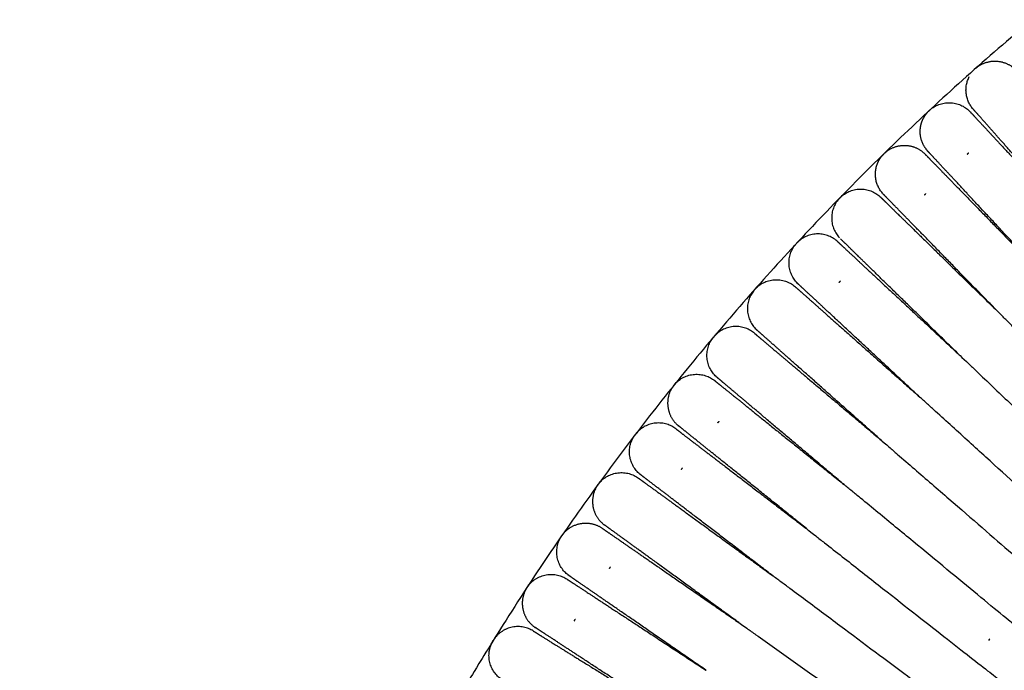
# Model space of a CAD drawing. Units: millimetres. Extents: x 197586 to 219846, y 3015 to 17841.
# Drawn here: x 208118 to 208311, y 7696 to 7824 of the extents above; entities that cross this region are included whole.
import ezdxf

# ---------------------------------------------------------------- set-up
doc = ezdxf.new("R2010")
doc.units = ezdxf.units.MM
doc.dimstyles.new('Qitele', dxfattribs={"dimscale": 85, "dimtxt": 4, "dimasz": 5, "dimexe": 4, "dimexo": 0, "dimgap": 3, "dimtad": 1, "dimdec": 0, "dimrnd": 10, "dimzin": 1, "dimtxsty": 'Standard', "dimblk": 'OBLIQUE', "dimcen": 5, "dimdle": 4, "dimclrd": 256, "dimclre": 256, "dimclrt": 256, "dimadec": 0, "dimazin": 0, "dimtfac": 1, "dimtdec": 0, "dimtmove": 0, "dimatfit": 3, "dimldrblk": 'OBLIQUE', "dimfxl": 6, "dimfxlon": 1, "dimlwd": 40, "dimlwe": 30, "dimarcsym": 0})

# ---------------------------------------------------------------- blocks, each defined once
blk = doc.blocks.new('_Oblique')
at = {"color": 0, "linetype": 'ByBlock', "lineweight": -2}
blk.add_line((-0.5, -0.5), (0.5, 0.5), dxfattribs=at)
blk = doc.blocks.new('*D17')
at = {"lineweight": 40, "transparency": 16777216}
blk.add_line((202125.48, 13320.46), (202125.48, 6325.48), dxfattribs=at)
at = {"lineweight": 30, "transparency": 16777216}
for p, q in [((202635.48, 12980.46), (201785.48, 12980.46)), ((202635.48, 6665.48), (201785.48, 6665.48))]:
    blk.add_line(p, q, dxfattribs=at)
at = {"layer": 'Defpoints', "color": 0, "transparency": 16777216}
for p in [(208644.17, 12980.46), (202125.48, 6665.48), (206632.59, 6665.48)]:
    blk.add_point(p, dxfattribs=at)
at = {"lineweight": 40, "transparency": 16777216, "xscale": 425, "yscale": 425, "zscale": 425}
for p, rotation in [((202125.48, 12980.46), 90), ((202125.48, 6665.48), 270)]:
    blk.add_blockref('_Oblique', p, dxfattribs=dict(at, rotation=rotation))
at = {"transparency": 16777216, "insert": (201645.55, 9846.08), "char_height": 365.5, "attachment_point": 5, "rotation": 90}
blk.add_mtext('6310', dxfattribs=at)
blk = doc.blocks.new('*D23')
at = {"lineweight": 40, "transparency": 16777216}
blk.add_line((201197.89, 15886.13), (201197.89, 3593.14), dxfattribs=at)
at = {"lineweight": 30, "transparency": 16777216}
for p, q in [((201707.89, 15546.13), (200857.89, 15546.13)), ((201707.89, 3933.14), (200857.89, 3933.14))]:
    blk.add_line(p, q, dxfattribs=at)
at = {"layer": 'Defpoints', "color": 0, "transparency": 16777216}
for p in [(208644.17, 15546.13), (201197.89, 3933.14), (208644.16, 3933.14)]:
    blk.add_point(p, dxfattribs=at)
at = {"lineweight": 40, "transparency": 16777216, "xscale": 425, "yscale": 425, "zscale": 425}
for p, rotation in [((201197.89, 15546.13), 90), ((201197.89, 3933.14), 270)]:
    blk.add_blockref('_Oblique', p, dxfattribs=dict(at, rotation=rotation))
at = {"transparency": 16777216, "insert": (200717.96, 9739.64), "char_height": 365.5, "attachment_point": 5, "rotation": 90}
blk.add_mtext('11610', dxfattribs=at)

msp = doc.modelspace()

# ---------------------------------------------------------------- linework, layer by layer
at = {"color": 0, "lineweight": -3}
for points, weights, degree, knots in [([(208396.21, 7878.83), (208280.61, 7814.56), (208210.82, 7702.21), (208184.12, 7659.23), (208166.38, 7611.83)], [0.870248598416, 0.902999892785, 1, 0.960524326924, 0.931689588254], 2, [308.872232, 308.872232, 308.872232, 461.816046, 461.816046, 524.058863, 524.058863, 524.058863]), ([(208306.18, 7815.11), (208308.05, 7816.54), (208310.39, 7816.23), (208312.5, 7815.95), (208313.91, 7814.36)], [1, 0.853553390593, 0.853553390593, 0.853553390593, 0.972328707306], 2, [0, 0, 0, 4.720489, 4.720489, 8.971678, 8.971678, 8.971678]), ([(208304.79, 7806.27), (208304.79, 7806.27), (208304.8, 7806.26), (208304.81, 7806.25), (208304.82, 7806.24), (208304.87, 7806.18), (208304.92, 7806.13), (208305.06, 7805.99), (208305.14, 7805.89), (208305.57, 7805.44), (208306.05, 7804.92), (208308.06, 7802.75), (208310.12, 7800.54), (208312.75, 7797.72), (208316.74, 7793.42), (208321.69, 7788.1), (208327.07, 7782.32)], [1, 1, 1, 1, 1, 1, 1, 1, 1, 1, 1, 1, 1, 1, 1, 1.03240099763, 1.0972029929], 3, [8.681187, 8.681187, 8.681187, 8.681187, 8.731336, 8.731336, 9.966606, 9.966606, 12.494518, 12.494518, 15.076808, 15.076808, 23.12497, 23.12497, 40.128105, 40.128105, 40.128105, 64.318581, 64.318581, 64.318581, 64.318581]), ([(208327.07, 7782.32), (208321.83, 7788.23), (208317.01, 7793.67), (208313.12, 7798.06), (208310.57, 7800.94), (208308.56, 7803.21), (208306.6, 7805.42), (208306.13, 7805.95), (208305.72, 7806.42), (208305.64, 7806.51), (208305.5, 7806.66), (208305.46, 7806.71), (208305.41, 7806.77), (208305.4, 7806.78), (208305.39, 7806.79), (208305.38, 7806.81), (208305.38, 7806.81)], [1.09720305033, 1.03240101678, 1, 1, 1, 1, 1, 1, 1, 1, 1, 1, 1, 1, 1, 1, 1], 3, [71.540592, 71.540592, 71.540592, 71.540592, 95.731076, 95.731076, 95.731076, 112.761596, 112.761596, 120.822722, 120.822722, 123.409171, 123.409171, 125.941154, 125.941154, 127.178412, 127.178412, 127.190536, 127.190536, 127.190536, 127.190536]), ([(208296.4, 7798.56), (208296.35, 7798.61), (208296.31, 7798.67), (208295.44, 7799.7), (208294.97, 7800.92), (208294.92, 7802.19), (208294.9, 7802.98), (208295.03, 7803.75), (208295.31, 7804.47)], [0.829934464892, 0.829934464892, 0.829934464892, 0.829934464892, 0.829934464892, 0.829934464892, 0.829934464892, 0.84180068614, 0.865533128636], 3, [210.352715, 210.352715, 210.352715, 210.352715, 210.516258, 210.516258, 213.432664, 213.432664, 213.432664, 215.728286, 215.728286, 215.728286, 215.728286]), ([(208440.33, 7799.04), (208345.52, 7746.27), (208288.27, 7654.1), (208239.43, 7575.48), (208228.27, 7483.6)], [0.870309819345, 0.903090469398, 1, 0.916139990087, 0.88030090255], 2, [309.015047, 309.015047, 309.015047, 461.816046, 461.816046, 594.041361, 594.041361, 594.041361]), ([(208288.12, 7798.34), (208289.92, 7799.86), (208292.27, 7799.66), (208294.39, 7799.49), (208295.87, 7797.97)], [1, 0.853553390593, 0.853553390593, 0.853553390593, 0.972328707306], 2, [0, 0, 0, 4.720489, 4.720489, 8.971678, 8.971678, 8.971678]), ([(208318.71, 7774.57), (208313.33, 7780.35), (208308.39, 7785.67), (208304.4, 7789.96), (208301.78, 7792.78), (208299.72, 7794.99), (208297.71, 7797.16), (208297.22, 7797.68), (208296.8, 7798.13), (208296.71, 7798.23), (208296.58, 7798.37), (208296.53, 7798.42), (208296.48, 7798.48), (208296.47, 7798.49), (208296.45, 7798.5), (208296.45, 7798.51), (208296.45, 7798.51)], [0.936372176868, 0.881159652685, 0.853553390593, 0.853553390593, 0.853553390593, 0.853553390593, 0.853553390593, 0.853553390593, 0.853553390593, 0.853553390593, 0.853553390593, 0.853553390593, 0.853553390593, 0.853553390593, 0.853553390593, 0.853553390593, 0.853553390593], 3, [80.338255, 80.338255, 80.338255, 80.338255, 104.506976, 104.506976, 104.506976, 120.974006, 120.974006, 128.768412, 128.768412, 131.269283, 131.269283, 133.71749, 133.71749, 134.913814, 134.913814, 135.511955, 135.511955, 135.511955, 135.511955]), ([(208295.88, 7797.96), (208295.88, 7797.96), (208295.88, 7797.96), (208295.89, 7797.94), (208295.91, 7797.93), (208295.96, 7797.88), (208296.01, 7797.83), (208296.15, 7797.69), (208296.23, 7797.6), (208296.67, 7797.15), (208297.17, 7796.64), (208299.23, 7794.53), (208301.34, 7792.36), (208304.03, 7789.6), (208308.12, 7785.41), (208313.19, 7780.22), (208318.71, 7774.57)], [1, 1, 1, 1, 1, 1, 1, 1, 1, 1, 1, 1, 1, 1, 1, 1.03234194421, 1.09702583263], 3, [9.194048, 9.194048, 9.194048, 9.194048, 9.790743, 9.790743, 10.984226, 10.984226, 13.426618, 13.426618, 15.92155, 15.92155, 23.697445, 23.697445, 40.125367, 40.125367, 40.125367, 64.293789, 64.293789, 64.293789, 64.293789]), ([(208287.16, 7789.44), (208287.16, 7789.44), (208287.17, 7789.44), (208287.18, 7789.43), (208287.19, 7789.41), (208287.24, 7789.36), (208287.3, 7789.31), (208287.44, 7789.17), (208287.53, 7789.09), (208287.97, 7788.65), (208288.48, 7788.15), (208290.6, 7786.09), (208292.76, 7783.98), (208295.52, 7781.29), (208299.71, 7777.19), (208304.91, 7772.12), (208310.56, 7766.6)], [0.853552526383, 0.853552526383, 0.853552526383, 0.853552526383, 0.853552526383, 0.853552526383, 0.853552526383, 0.853552526383, 0.853552526383, 0.853552526383, 0.853552526383, 0.853552526383, 0.853552526383, 0.853552526383, 0.853552526383, 0.88118321307, 0.936444586443], 3, [9.194037, 9.194037, 9.194037, 9.194037, 9.790733, 9.790733, 10.984216, 10.984216, 13.426608, 13.426608, 15.92154, 15.92154, 23.697435, 23.697435, 40.125357, 40.125357, 40.125357, 64.304779, 64.304779, 64.304779, 64.304779]), ([(208310.56, 7766.6), (208305.04, 7772.25), (208299.97, 7777.45), (208295.88, 7781.64), (208293.19, 7784.4), (208291.07, 7786.57), (208289.01, 7788.68), (208288.51, 7789.19), (208288.08, 7789.64), (208287.99, 7789.73), (208287.85, 7789.87), (208287.8, 7789.92), (208287.75, 7789.97), (208287.74, 7789.98), (208287.73, 7790), (208287.72, 7790), (208287.72, 7790)], [0.936469051401, 0.881191944196, 0.853553390593, 0.853553390593, 0.853553390593, 0.853553390593, 0.853553390593, 0.853553390593, 0.853553390593, 0.853553390593, 0.853553390593, 0.853553390593, 0.853553390593, 0.853553390593, 0.853553390593, 0.853553390593, 0.853553390593], 3, [80.324118, 80.324118, 80.324118, 80.324118, 104.506971, 104.506971, 104.506971, 120.974058, 120.974058, 128.76849, 128.76849, 131.26937, 131.26937, 133.717585, 133.717585, 134.913916, 134.913916, 135.512059, 135.512059, 135.512059, 135.512059]), ([(208302.6, 7758.45), (208296.95, 7763.96), (208291.75, 7769.04), (208287.56, 7773.13), (208284.8, 7775.82), (208282.64, 7777.93), (208280.52, 7780), (208280.01, 7780.5), (208279.57, 7780.93), (208279.48, 7781.02), (208279.33, 7781.16), (208279.28, 7781.21), (208279.23, 7781.26), (208279.22, 7781.27), (208279.21, 7781.28), (208279.2, 7781.29), (208279.2, 7781.29)], [1.09715045514, 1.03238348505, 1, 1, 1, 1, 1, 1, 1, 1, 1, 1, 1, 1, 1, 1, 1], 3, [71.547132, 71.547132, 71.547132, 71.547132, 95.731067, 95.731067, 95.731067, 112.276831, 112.276831, 120.108504, 120.108504, 122.621333, 122.621333, 125.081245, 125.081245, 126.283294, 126.283294, 126.884295, 126.884295, 126.884295, 126.884295]), ([(208278.65, 7780.72), (208278.66, 7780.71), (208278.66, 7780.71), (208278.67, 7780.7), (208278.69, 7780.69), (208278.74, 7780.64), (208278.79, 7780.59), (208278.94, 7780.45), (208279.03, 7780.37), (208279.48, 7779.94), (208280.01, 7779.46), (208282.17, 7777.44), (208284.38, 7775.39), (208287.21, 7772.76), (208291.5, 7768.77), (208296.82, 7763.82), (208302.6, 7758.45)], [1, 1, 1, 1, 1, 1, 1, 1, 1, 1, 1, 1, 1, 1, 1, 1.03238541092, 1.09715623275], 3, [9.120212, 9.120212, 9.120212, 9.120212, 9.71833, 9.71833, 10.91466, 10.91466, 13.362876, 13.362876, 15.863756, 15.863756, 23.658189, 23.658189, 40.125278, 40.125278, 40.125278, 64.309932, 64.309932, 64.309932, 64.309932]), ([(208270.36, 7771.78), (208270.36, 7771.78), (208270.37, 7771.78), (208270.38, 7771.77), (208270.39, 7771.76), (208270.45, 7771.71), (208270.5, 7771.66), (208270.65, 7771.53), (208270.74, 7771.45), (208271.21, 7771.03), (208271.74, 7770.56), (208273.96, 7768.6), (208276.22, 7766.6), (208279.1, 7764.04), (208283.49, 7760.15), (208288.92, 7755.34), (208294.84, 7750.1)], [0.853552526382, 0.853552526382, 0.853552526382, 0.853552526382, 0.853552526382, 0.853552526382, 0.853552526382, 0.853552526382, 0.853552526382, 0.853552526382, 0.853552526382, 0.853552526382, 0.853552526382, 0.853552526382, 0.853552526382, 0.881191151845, 0.93646840277], 3, [9.194036, 9.194036, 9.194036, 9.194036, 9.790732, 9.790732, 10.984215, 10.984215, 13.426609, 13.426609, 15.921541, 15.921541, 23.697439, 23.697439, 40.125368, 40.125368, 40.125368, 64.308262, 64.308262, 64.308262, 64.308262]), ([(208294.84, 7750.1), (208289.05, 7755.48), (208283.74, 7760.43), (208279.44, 7764.42), (208276.62, 7767.04), (208274.41, 7769.1), (208272.25, 7771.11), (208271.72, 7771.6), (208271.27, 7772.02), (208271.18, 7772.11), (208271.03, 7772.24), (208270.98, 7772.29), (208270.92, 7772.34), (208270.91, 7772.35), (208270.9, 7772.37), (208270.9, 7772.37), (208270.89, 7772.37)], [0.936465811716, 0.881190864301, 0.853553390593, 0.853553390593, 0.853553390593, 0.853553390593, 0.853553390593, 0.853553390593, 0.853553390593, 0.853553390593, 0.853553390593, 0.853553390593, 0.853553390593, 0.853553390593, 0.853553390593, 0.853553390593, 0.853553390593], 3, [80.324594, 80.324594, 80.324594, 80.324594, 104.506972, 104.506972, 104.506972, 120.9006, 120.9006, 128.660262, 128.660262, 131.149985, 131.149985, 133.587279, 133.587279, 134.77827, 134.77827, 135.373745, 135.373745, 135.373745, 135.373745]), ([(208262.28, 7762.66), (208262.28, 7762.66), (208262.33, 7762.62), (208262.37, 7762.58), (208262.43, 7762.54), (208262.58, 7762.41), (208262.68, 7762.33), (208263.15, 7761.93), (208263.7, 7761.47), (208265.96, 7759.56), (208268.27, 7757.61), (208271.21, 7755.13), (208275.69, 7751.34), (208281.25, 7746.66), (208287.28, 7741.57)], [1, 1, 1, 1, 1, 1, 1, 1, 1, 1, 1, 1, 1, 1.03240095397, 1.09720286191], 3, [8.737294, 8.737294, 8.737294, 8.737294, 9.082775, 9.082775, 11.685092, 11.685092, 14.343389, 14.343389, 22.628439, 22.628439, 40.132041, 40.132041, 40.132041, 64.322499, 64.322499, 64.322499, 64.322499]), ([(208287.28, 7741.57), (208281.37, 7746.8), (208275.93, 7751.62), (208271.54, 7755.51), (208268.66, 7758.07), (208266.4, 7760.07), (208264.19, 7762.03), (208263.65, 7762.5), (208263.19, 7762.92), (208263.09, 7763), (208262.94, 7763.13), (208262.89, 7763.18), (208262.84, 7763.23), (208262.82, 7763.24), (208262.81, 7763.25), (208262.81, 7763.25), (208262.8, 7763.25)], [1.09720291083, 1.03240097028, 1, 1, 1, 1, 1, 1, 1, 1, 1, 1, 1, 1, 1, 1, 1], 3, [71.540604, 71.540604, 71.540604, 71.540604, 95.731067, 95.731067, 95.731067, 112.12167, 112.12167, 119.8799, 119.8799, 122.369164, 122.369164, 124.806008, 124.806008, 125.996779, 125.996779, 126.592144, 126.592144, 126.592144, 126.592144]), ([(208279.93, 7732.86), (208273.89, 7737.95), (208268.34, 7742.64), (208263.86, 7746.41), (208260.92, 7748.9), (208258.61, 7750.85), (208256.35, 7752.75), (208255.8, 7753.22), (208255.33, 7753.62), (208255.23, 7753.7), (208255.08, 7753.82), (208255.03, 7753.87), (208254.97, 7753.92), (208254.96, 7753.93), (208254.94, 7753.94), (208254.94, 7753.94), (208254.94, 7753.95)], [0.936453645522, 0.881186808903, 0.853553390593, 0.853553390593, 0.853553390593, 0.853553390593, 0.853553390593, 0.853553390593, 0.853553390593, 0.853553390593, 0.853553390593, 0.853553390593, 0.853553390593, 0.853553390593, 0.853553390593, 0.853553390593, 0.853553390593], 3, [80.326365, 80.326365, 80.326365, 80.326365, 104.506969, 104.506969, 104.506969, 120.973986, 120.973986, 128.768385, 128.768385, 131.269254, 131.269254, 133.717459, 133.717459, 134.913783, 134.913783, 135.511923, 135.511923, 135.511923, 135.511923]), ([(208246.18, 7752.14), (208244.83, 7750.2), (208245.26, 7747.88), (208245.61, 7745.94), (208247.08, 7744.63)], [1, 0.853553390593, 0.853553390593, 0.853553390593, 0.955252006915], 2, [0, 0, 0, 4.720489, 4.720489, 8.654222, 8.654222, 8.654222]), ([(208254.43, 7753.34), (208254.44, 7753.33), (208254.44, 7753.33), (208254.45, 7753.32), (208254.47, 7753.31), (208254.52, 7753.26), (208254.58, 7753.22), (208254.74, 7753.09), (208254.83, 7753.02), (208255.32, 7752.63), (208255.87, 7752.18), (208258.18, 7750.33), (208260.54, 7748.44), (208263.54, 7746.02), (208268.11, 7742.35), (208273.77, 7737.81), (208279.93, 7732.86)], [0.853552526389, 0.853552526389, 0.853552526389, 0.853552526389, 0.853552526389, 0.853552526389, 0.853552526389, 0.853552526389, 0.853552526389, 0.853552526389, 0.853552526389, 0.853552526389, 0.853552526389, 0.853552526389, 0.853552526389, 0.881186976244, 0.936455875955], 3, [9.120248, 9.120248, 9.120248, 9.120248, 9.718365, 9.718365, 10.914693, 10.914693, 13.362906, 13.362906, 15.863783, 15.863783, 23.658208, 23.658208, 40.125278, 40.125278, 40.125278, 64.306345, 64.306345, 64.306345, 64.306345]), ([(208272.8, 7723.97), (208266.64, 7728.92), (208260.97, 7733.47), (208256.4, 7737.14), (208253.4, 7739.55), (208251.04, 7741.44), (208248.74, 7743.29), (208248.18, 7743.74), (208247.7, 7744.13), (208247.6, 7744.21), (208247.44, 7744.33), (208247.39, 7744.38), (208247.33, 7744.42), (208247.32, 7744.43), (208247.3, 7744.45), (208247.3, 7744.45), (208247.3, 7744.45)], [1.09720291212, 1.03240097071, 1, 1, 1, 1, 1, 1, 1, 1, 1, 1, 1, 1, 1, 1, 1], 3, [71.540603, 71.540603, 71.540603, 71.540603, 95.731067, 95.731067, 95.731067, 112.123403, 112.123403, 119.882454, 119.882454, 122.371981, 122.371981, 124.809083, 124.809083, 125.99998, 125.99998, 126.595408, 126.595408, 126.595408, 126.595408]), ([(208246.8, 7743.83), (208246.8, 7743.83), (208246.82, 7743.82), (208246.83, 7743.81), (208246.84, 7743.8), (208246.9, 7743.76), (208246.96, 7743.71), (208247.12, 7743.59), (208247.22, 7743.52), (208247.71, 7743.14), (208248.28, 7742.71), (208250.63, 7740.91), (208253.03, 7739.08), (208256.09, 7736.74), (208260.75, 7733.18), (208266.52, 7728.77), (208272.8, 7723.97)], [1, 1, 1, 1, 1, 1, 1, 1, 1, 1, 1, 1, 1, 1, 1, 1.0324009544, 1.0972028632], 3, [8.675546, 8.675546, 8.675546, 8.675546, 8.696587, 8.696587, 9.933347, 9.933347, 12.464309, 12.464309, 15.049715, 15.049715, 23.107588, 23.107588, 40.131239, 40.131239, 40.131239, 64.321697, 64.321697, 64.321697, 64.321697]), ([(208265.87, 7714.92), (208259.59, 7719.71), (208253.82, 7724.12), (208249.17, 7727.68), (208246.11, 7730.02), (208243.71, 7731.86), (208241.36, 7733.65), (208240.79, 7734.09), (208240.3, 7734.46), (208240.2, 7734.54), (208240.04, 7734.66), (208239.98, 7734.7), (208239.92, 7734.75), (208239.91, 7734.76), (208239.9, 7734.77), (208239.89, 7734.77), (208239.89, 7734.77)], [0.936439145891, 0.881181975692, 0.853553390593, 0.853553390593, 0.853553390593, 0.853553390593, 0.853553390593, 0.853553390593, 0.853553390593, 0.853553390593, 0.853553390593, 0.853553390593, 0.853553390593, 0.853553390593, 0.853553390593, 0.853553390593, 0.853553390593], 3, [80.328481, 80.328481, 80.328481, 80.328481, 104.50697, 104.50697, 104.50697, 120.974016, 120.974016, 128.768429, 128.768429, 131.269302, 131.269302, 133.717511, 133.717511, 134.913837, 134.913837, 135.511978, 135.511978, 135.511978, 135.511978]), ([(208231.23, 7732.54), (208229.98, 7730.54), (208230.51, 7728.24), (208230.96, 7726.33), (208232.49, 7725.09)], [1, 0.853553390593, 0.853553390593, 0.853553390593, 0.955252006929], 2, [0, 0, 0, 4.720489, 4.720489, 8.654222, 8.654222, 8.654222]), ([(208239.41, 7734.14), (208239.41, 7734.14), (208239.43, 7734.13), (208239.44, 7734.12), (208239.45, 7734.11), (208239.51, 7734.07), (208239.57, 7734.03), (208239.73, 7733.91), (208239.83, 7733.84), (208240.33, 7733.47), (208240.91, 7733.05), (208243.3, 7731.32), (208245.75, 7729.54), (208248.87, 7727.27), (208253.61, 7723.83), (208259.48, 7719.56), (208265.87, 7714.92)], [0.853552526368, 0.853552526368, 0.853552526368, 0.853552526368, 0.853552526368, 0.853552526368, 0.853552526368, 0.853552526368, 0.853552526368, 0.853552526368, 0.853552526368, 0.853552526368, 0.853552526368, 0.853552526368, 0.853552526368, 0.881181834919, 0.936440452021], 3, [8.67852, 8.67852, 8.67852, 8.67852, 8.714942, 8.714942, 9.950899, 9.950899, 12.480214, 12.480214, 15.063939, 15.063939, 23.116572, 23.116572, 40.129151, 40.129151, 40.129151, 64.30797, 64.30797, 64.30797, 64.30797]), ([(208224.57, 7723.15), (208226.05, 7724.99), (208228.4, 7725.25), (208230.51, 7725.48), (208232.26, 7724.28)], [1, 0.853553390593, 0.853553390593, 0.853553390593, 0.972328701503], 2, [0, 0, 0, 4.720489, 4.720489, 8.971678, 8.971678, 8.971678]), ([(208259.19, 7705.68), (208252.79, 7710.33), (208246.91, 7714.6), (208242.17, 7718.05), (208239.05, 7720.32), (208236.6, 7722.1), (208234.21, 7723.83), (208233.63, 7724.25), (208233.13, 7724.62), (208233.03, 7724.69), (208232.87, 7724.81), (208232.81, 7724.85), (208232.75, 7724.89), (208232.74, 7724.9), (208232.72, 7724.91), (208232.72, 7724.92), (208232.72, 7724.92)], [1.09736176507, 1.03245392169, 1, 1, 1, 1, 1, 1, 1, 1, 1, 1, 1, 1, 1, 1, 1], 3, [71.520845, 71.520845, 71.520845, 71.520845, 95.731067, 95.731067, 95.731067, 112.198089, 112.198089, 119.992491, 119.992491, 122.493361, 122.493361, 124.941566, 124.941566, 126.13789, 126.13789, 126.736031, 126.736031, 126.736031, 126.736031]), ([(208232.26, 7724.27), (208232.26, 7724.27), (208232.27, 7724.27), (208232.28, 7724.26), (208232.3, 7724.25), (208232.36, 7724.21), (208232.42, 7724.17), (208232.58, 7724.05), (208232.68, 7723.98), (208233.19, 7723.63), (208233.78, 7723.22), (208236.21, 7721.55), (208238.7, 7719.83), (208241.87, 7717.64), (208246.7, 7714.31), (208252.68, 7710.17), (208259.19, 7705.68)], [0.853552526376, 0.853552526376, 0.853552526376, 0.853552526376, 0.853552526376, 0.853552526376, 0.853552526376, 0.853552526376, 0.853552526376, 0.853552526376, 0.853552526376, 0.853552526376, 0.853552526376, 0.853552526376, 0.853552526376, 0.881253653489, 0.936655907714], 3, [9.259426, 9.259426, 9.259426, 9.259426, 9.854946, 9.854946, 11.046079, 11.046079, 13.483662, 13.483662, 15.973681, 15.973681, 23.734265, 23.734265, 40.129839, 40.129839, 40.129839, 64.340061, 64.340061, 64.340061, 64.340061]), ([(208225.35, 7714.24), (208225.35, 7714.24), (208225.35, 7714.23), (208225.37, 7714.22), (208225.38, 7714.21), (208225.44, 7714.17), (208225.5, 7714.13), (208225.67, 7714.03), (208225.77, 7713.96), (208226.29, 7713.62), (208226.89, 7713.23), (208229.36, 7711.61), (208231.89, 7709.95), (208235.11, 7707.84), (208240.02, 7704.62), (208246.1, 7700.64), (208252.72, 7696.3)], [0.853552526382, 0.853552526382, 0.853552526382, 0.853552526382, 0.853552526382, 0.853552526382, 0.853552526382, 0.853552526382, 0.853552526382, 0.853552526382, 0.853552526382, 0.853552526382, 0.853552526382, 0.853552526382, 0.853552526382, 0.881256030797, 0.936663039627], 3, [9.19404, 9.19404, 9.19404, 9.19404, 9.790736, 9.790736, 10.984219, 10.984219, 13.426612, 13.426612, 15.921544, 15.921544, 23.69744, 23.69744, 40.125364, 40.125364, 40.125364, 64.336625, 64.336625, 64.336625, 64.336625]), ([(208252.72, 7696.3), (208246.21, 7700.8), (208240.23, 7704.93), (208235.4, 7708.26), (208232.23, 7710.45), (208229.74, 7712.17), (208227.31, 7713.84), (208226.72, 7714.25), (208226.21, 7714.6), (208226.1, 7714.68), (208225.94, 7714.79), (208225.88, 7714.83), (208225.82, 7714.87), (208225.81, 7714.88), (208225.8, 7714.89), (208225.78, 7714.9), (208225.78, 7714.9)], [1.09737049185, 1.03245683062, 1, 1, 1, 1, 1, 1, 1, 1, 1, 1, 1, 1, 1, 1, 1], 3, [71.51976, 71.51976, 71.51976, 71.51976, 95.731067, 95.731067, 95.731067, 112.752974, 112.752974, 120.810022, 120.810022, 123.395163, 123.395163, 125.925865, 125.925865, 127.162499, 127.162499, 127.185893, 127.185893, 127.185893, 127.185893]), ([(208217.24, 7712.25), (208216.09, 7710.19), (208216.74, 7707.92), (208217.27, 7706.03), (208218.86, 7704.87)], [1, 0.853553390593, 0.853553390593, 0.853553390593, 0.955252006933], 2, [0, 0, 0, 4.720489, 4.720489, 8.654222, 8.654222, 8.654222]), ([(208218.67, 7704.04), (208218.68, 7704.04), (208218.68, 7704.03), (208218.7, 7704.03), (208218.71, 7704.02), (208218.77, 7703.98), (208218.83, 7703.94), (208219, 7703.84), (208219.11, 7703.77), (208219.64, 7703.44), (208220.24, 7703.06), (208222.75, 7701.5), (208225.32, 7699.91), (208228.59, 7697.88), (208233.57, 7694.78), (208239.74, 7690.95), (208246.45, 7686.78)], [1, 1, 1, 1, 1, 1, 1, 1, 1, 1, 1, 1, 1, 1, 1, 1.03238889115, 1.09716667345], 3, [9.256604, 9.256604, 9.256604, 9.256604, 9.852204, 9.852204, 11.043495, 11.043495, 13.481404, 13.481404, 15.971755, 15.971755, 23.733374, 23.733374, 40.131137, 40.131137, 40.131137, 64.317091, 64.317091, 64.317091, 64.317091]), ([(208246.45, 7686.78), (208239.85, 7691.11), (208233.77, 7695.09), (208228.87, 7698.3), (208225.64, 7700.42), (208223.12, 7702.07), (208220.64, 7703.69), (208220.05, 7704.09), (208219.53, 7704.43), (208219.42, 7704.49), (208219.26, 7704.6), (208219.2, 7704.64), (208219.15, 7704.67), (208219.09, 7704.71), (208219.09, 7704.71)], [1.09716483736, 1.03238827912, 1, 1, 1, 1, 1, 1, 1, 1, 1, 1, 1, 1, 1], 3, [71.545342, 71.545342, 71.545342, 71.545342, 95.731067, 95.731067, 95.731067, 113.137683, 113.137683, 121.376827, 121.376827, 124.020394, 124.020394, 126.608293, 126.608293, 127.09798, 127.09798, 127.09798, 127.09798])]:
    msp.add_rational_spline(points, weights, degree=degree, knots=knots, dxfattribs=at)
for points, weights, degree in [([(208306.18, 7815.11), (208306.02, 7814.98), (208305.86, 7814.85)], [1, 0.985437000638, 0.972322180591], 2), ([(208305.38, 7806.8), (208302.77, 7809.75), (208304.6, 7813.23)], [1, 0.823167042955, 1], 2), ([(208295.31, 7804.47), (208295.58, 7805.15), (208295.97, 7805.76), (208296.45, 7806.28)], [0.865533022819, 0.889265396481, 0.924863956975, 0.972328704299], 3), ([(208296.74, 7806.56), (208296.59, 7806.43), (208296.45, 7806.28)], [1, 0.999363516063, 1], 2), ([(208296.74, 7806.56), (208296.89, 7806.7), (208297.05, 7806.83)], [1, 0.999364156108, 1], 2), ([(208297.05, 7806.83), (208301.18, 7810.16), (208304.79, 7806.27)], [1, 0.731918780002, 0.999881819676], 2), ([(208286.44, 7795.94), (208286.81, 7796.96), (208287.53, 7797.77)], [1, 0.98229028458, 1], 2), ([(208287.53, 7797.77), (208287.67, 7797.92), (208287.82, 7798.06)], [1, 0.999363516063, 1], 2), ([(208288.12, 7798.34), (208287.96, 7798.21), (208287.82, 7798.06)], [1, 0.999364156105, 1], 2), ([(208304.19, 7797.95), (208304.3, 7798.04), (208304.4, 7798.13), (208304.5, 7798.22)], [0.948167249731, 0.955763637237, 0.963817450619, 0.972328689876], 3), ([(208287.72, 7790.01), (208285.22, 7792.57), (208286.44, 7795.94)], [1, 0.846604325329, 1], 2), ([(208279.39, 7789.63), (208283.36, 7793.15), (208287.16, 7789.45)], [1, 0.731872945951, 1], 2), ([(208278.83, 7789.05), (208275.57, 7785.19), (208279, 7781.49)], [1, 0.74845210194, 1], 2), ([(208279.1, 7789.35), (208278.96, 7789.2), (208278.83, 7789.05)], [1, 0.999363515778, 1], 2), ([(208279.1, 7789.35), (208279.24, 7789.49), (208279.39, 7789.63)], [1, 0.999364155816, 1], 2), ([(208287.72, 7790), (208287.72, 7790), (208287.72, 7790.01)], [0.999800187497, 0.999899962293, 1], 2), ([(208295.78, 7789.91), (208295.92, 7790.05), (208296.06, 7790.2)], [0.972354709097, 0.959438598024, 0.947926729995], 2), ([(208278.65, 7780.72), (208274.77, 7784.33), (208270.89, 7780.71)], [1, 0.731888144949, 1], 2), ([(208270.69, 7772.57), (208267.17, 7776.19), (208270.33, 7780.12)], [1, 0.748452101955, 1], 2), ([(208270.89, 7780.71), (208270.74, 7780.58), (208270.6, 7780.43)], [1, 0.985436997293, 0.972322174565], 2), ([(208278.65, 7780.72), (208278.65, 7780.72), (208278.65, 7780.72)], [0.999999736491, 0.999999800942, 1], 2), ([(208262.31, 7771.3), (208262.45, 7771.45), (208262.59, 7771.6)], [1, 0.999364155813, 1], 2), ([(208262.59, 7771.6), (208266.39, 7775.31), (208270.36, 7771.79)], [1, 0.731870997675, 1], 2), ([(208270.89, 7772.37), (208270.79, 7772.47), (208270.69, 7772.57)], [1, 0.999695739952, 1], 2), ([(208278.94, 7772.66), (208279.08, 7772.81), (208279.21, 7772.97)], [1, 0.985446759508, 0.972343299588], 2), ([(208262.06, 7770.99), (208258.99, 7766.98), (208262.59, 7763.45)], [1, 0.748452101913, 1], 2), ([(208262.31, 7771.3), (208262.18, 7771.15), (208262.06, 7770.99)], [1, 0.999363515759, 1], 2), ([(208262.28, 7762.67), (208258.22, 7766.07), (208254.53, 7762.28)], [0.999254236008, 0.732234806446, 1], 2), ([(208254.72, 7754.14), (208251.03, 7757.58), (208254, 7761.66)], [1, 0.748452101945, 1], 2), ([(208254, 7761.66), (208254.12, 7761.82), (208254.25, 7761.98)], [1, 0.999363515778, 1], 2), ([(208254.53, 7762.28), (208254.38, 7762.13), (208254.25, 7761.98)], [1, 0.999364155817, 1], 2), ([(208262.59, 7763.45), (208262.7, 7763.35), (208262.8, 7763.26)], [1, 0.999695693112, 1], 2), ([(208302.6, 7758.45), (208302.6, 7758.44), (208302.6, 7758.44), (208302.6, 7758.44)], [1.09715623275, 1.09717177187, 1.09718731285, 1.09720285569], 3), ([(208246.69, 7752.77), (208250.29, 7756.66), (208254.43, 7753.34)], [1, 0.731874361474, 1], 2), ([(208254.93, 7753.95), (208254.83, 7754.04), (208254.72, 7754.14)], [1, 0.999696064845, 1], 2), ([(208246.42, 7752.46), (208246.29, 7752.31), (208246.18, 7752.14)], [1, 0.999363515794, 1], 2), ([(208246.42, 7752.46), (208246.55, 7752.62), (208246.69, 7752.77)], [1, 0.999364155818, 1], 2), ([(208294.84, 7750.1), (208294.84, 7750.1), (208294.84, 7750.1), (208294.84, 7750.1)], [0.93646840277, 0.936468741895, 0.93646908102, 0.936469420146], 3), ([(208246.81, 7743.83), (208242.59, 7747.05), (208239.08, 7743.08)], [1, 0.731854907189, 1], 2), ([(208247.08, 7744.63), (208247.18, 7744.54), (208247.29, 7744.45)], [0.955252006915, 0.963459190134, 0.972328701503], 2), ([(208255.04, 7745.02), (208255.18, 7745.17), (208255.31, 7745.33)], [0.948342450263, 0.95965996028, 0.972328744731], 2), ([(208239.67, 7734.95), (208235.81, 7738.21), (208238.58, 7742.43)], [1, 0.748452101982, 1], 2), ([(208238.58, 7742.43), (208238.7, 7742.6), (208238.82, 7742.76)], [1, 0.999363515784, 1], 2), ([(208239.08, 7743.08), (208238.94, 7742.92), (208238.82, 7742.76)], [1, 0.985436997429, 0.972322174811], 2), ([(208231.71, 7733.2), (208235.12, 7737.26), (208239.41, 7734.14)], [1, 0.7318679655, 0.999980992469], 2), ([(208239.89, 7734.77), (208239.77, 7734.86), (208239.67, 7734.95)], [1, 0.999695955337, 1], 2), ([(208247.87, 7735.84), (208248, 7736.01), (208248.11, 7736.18)], [1, 0.985309027599, 0.972095403264], 2), ([(208231.23, 7732.54), (208231.34, 7732.72), (208231.45, 7732.88)], [1, 0.98542978569, 0.972309185992], 2), ([(208231.45, 7732.88), (208231.57, 7733.04), (208231.71, 7733.2)], [1, 0.999364155819, 1], 2), ([(208232.49, 7725.09), (208232.6, 7725), (208232.71, 7724.92)], [0.955252006929, 0.963459190142, 0.972328701503], 2), ([(208224.11, 7722.48), (208224.22, 7722.66), (208224.33, 7722.82)], [1, 0.999363515777, 1], 2), ([(208224.57, 7723.15), (208224.45, 7722.99), (208224.33, 7722.82)], [1, 0.999364155817, 1], 2), ([(208225.56, 7715.06), (208221.55, 7718.13), (208224.11, 7722.48)], [1, 0.74845210196, 1], 2), ([(208217.69, 7712.93), (208220.9, 7717.15), (208225.34, 7714.24)], [1, 0.731871491705, 1], 2), ([(208225.78, 7714.9), (208225.66, 7714.98), (208225.56, 7715.06)], [0.999984714827, 0.999703215849, 1], 2), ([(208233.71, 7716.35), (208233.83, 7716.52), (208233.93, 7716.69)], [0.972354703394, 0.959449584856, 0.947946320226], 2), ([(208265.87, 7714.92), (208265.87, 7714.92), (208265.87, 7714.92), (208265.87, 7714.92)], [0.93648256029, 0.936468086929, 0.936453615462, 0.936439145891], 3), ([(208265.87, 7714.92), (208265.87, 7714.92), (208265.87, 7714.92), (208265.87, 7714.92)], [0.936440452021, 0.93645504392, 0.936469637745, 0.936484233497], 3), ([(208217.45, 7712.6), (208217.34, 7712.43), (208217.24, 7712.25)], [1, 0.999363515777, 1], 2), ([(208217.45, 7712.6), (208217.56, 7712.77), (208217.69, 7712.93)], [1, 0.999364155817, 1], 2), ([(208226.75, 7706.02), (208226.87, 7706.18), (208226.99, 7706.35)], [0.94840086123, 0.959692647852, 0.972328744917], 2), ([(208259.19, 7705.68), (208259.2, 7705.68), (208259.21, 7705.67), (208259.22, 7705.66)], [0.936655907714, 0.936737662041, 0.936819476688, 0.936901351655], 3), ([(208218.67, 7704.04), (208214.16, 7706.84), (208211.05, 7702.54)], [1, 0.731869479621, 1], 2), ([(208218.86, 7704.87), (208218.97, 7704.79), (208219.09, 7704.71)], [0.955252006933, 0.96320131126, 0.971771975458], 2), ([(208212.42, 7694.51), (208208.27, 7697.39), (208210.62, 7701.85)], [1, 0.748452101989, 1], 2), ([(208210.62, 7701.85), (208210.72, 7702.03), (208210.82, 7702.21)], [1, 0.999363515778, 1], 2), ([(208211.05, 7702.54), (208210.93, 7702.38), (208210.82, 7702.21)], [1, 0.999364155817, 1], 2), ([(208252.72, 7696.3), (208252.73, 7696.3), (208252.73, 7696.29), (208252.74, 7696.29)], [0.936673218511, 0.936735185776, 0.936797187689, 0.93685922425], 3), ([(208252.72, 7696.3), (208252.72, 7696.3), (208252.72, 7696.3), (208252.72, 7696.3)], [1.09738294707, 1.0973787952, 1.09737464346, 1.09737049185], 3), ([(208252.72, 7696.3), (208252.72, 7696.3), (208252.72, 7696.3), (208252.72, 7696.3)], [0.936663039627, 0.936666432484, 0.936669825445, 0.936673218511], 3), ([(208307.94, 7696.43), (208307.93, 7696.44), (208307.91, 7696.44)], [1, 0.999257206553, 0.998521485443], 2)]:
    msp.add_rational_spline(points, weights, degree=degree, dxfattribs=at)
for points in [[(208296.45, 7798.51), (208296.45, 7798.51), (208296.45, 7798.51), (208296.45, 7798.51)], [(208308.62, 7702.51), (208308.53, 7702.4), (208308.45, 7702.29), (208308.37, 7702.18)], [(208307.92, 7696.46), (208307.93, 7696.45), (208307.93, 7696.44), (208307.94, 7696.43)]]:
    msp.add_open_spline(points, degree=3, dxfattribs=at)
for points, knots in [([(208345.64, 7731.51), (208345.64, 7731.51), (208344.64, 7732.51), (208340.84, 7736.29), (208338.04, 7739.09), (208331.21, 7745.92), (208327.2, 7749.95), (208320.92, 7756.24), (208318.78, 7758.38), (208315.61, 7761.55), (208314.56, 7762.6), (208313.01, 7764.15), (208312.5, 7764.66), (208311.74, 7765.42), (208311.49, 7765.67), (208311.12, 7766.04), (208311, 7766.16), (208310.77, 7766.39), (208310.56, 7766.6), (208310.56, 7766.6)], [0, 0, 0, 0, 0.1390228, 0.1390228, 0.2780455, 0.2780455, 0.4170339, 0.4170339, 0.486286, 0.486286, 0.5209121, 0.5209121, 0.5382251, 0.5382251, 0.5468816, 0.5468816, 0.5512099, 0.5512099, 0.5552053, 0.5552053, 0.5552053, 0.5552053]), ([(208302.6, 7758.44), (208302.67, 7758.38), (208303.52, 7757.57), (208304.55, 7756.59), (208305.07, 7756.09), (208306.67, 7754.57), (208307.75, 7753.54), (208311, 7750.44), (208313.19, 7748.35), (208319.63, 7742.2), (208323.74, 7738.27), (208330.73, 7731.61), (208333.6, 7728.88), (208337.49, 7725.19), (208338.52, 7724.22), (208338.52, 7724.22)], [-0.4049261, -0.4049261, -0.4049261, -0.4049261, -0.3923685, -0.3923685, -0.3797154, -0.3797154, -0.3544092, -0.3544092, -0.3037969, -0.3037969, -0.2025471, -0.2025471, -0.1012736, -0.1012736, 0, 0, 0, 0]), ([(208331.57, 7716.75), (208331.57, 7716.75), (208330.53, 7717.69), (208326.54, 7721.29), (208323.61, 7723.95), (208316.46, 7730.44), (208312.26, 7734.27), (208305.68, 7740.25), (208303.45, 7742.28), (208300.13, 7745.3), (208299.03, 7746.3), (208297.4, 7747.77), (208296.86, 7748.26), (208296.07, 7748.98), (208295.81, 7749.22), (208295.43, 7749.57), (208295.3, 7749.68), (208295.06, 7749.9), (208294.83, 7750.1), (208294.84, 7750.1)], [0, 0, 0, 0, 0.1390225, 0.1390225, 0.2780449, 0.2780449, 0.417033, 0.417033, 0.486285, 0.486285, 0.520911, 0.520911, 0.5382239, 0.5382239, 0.5468804, 0.5468804, 0.5512087, 0.5512087, 0.5552045, 0.5552045, 0.5552045, 0.5552045]), ([(208287.28, 7741.57), (208287.28, 7741.57), (208287.28, 7741.57), (208287.33, 7741.52), (208288.23, 7740.74), (208289.31, 7739.81), (208289.86, 7739.33), (208291.53, 7737.89), (208292.66, 7736.92), (208296.06, 7733.98), (208298.35, 7732), (208305.08, 7726.17), (208309.37, 7722.44), (208316.67, 7716.13), (208319.67, 7713.54), (208323.74, 7710.03), (208324.81, 7709.12), (208324.81, 7709.12)], [-0.4053206, -0.4053206, -0.4053206, -0.4053206, -0.4050214, -0.4050214, -0.3923684, -0.3923684, -0.3797153, -0.3797153, -0.3544091, -0.3544091, -0.3037968, -0.3037968, -0.2025471, -0.2025471, -0.1012735, -0.1012735, 0, 0, 0, 0]), ([(208318.23, 7701.32), (208318.23, 7701.32), (208317.14, 7702.21), (208312.99, 7705.62), (208309.93, 7708.13), (208302.48, 7714.27), (208298.1, 7717.89), (208291.24, 7723.55), (208288.91, 7725.47), (208285.45, 7728.32), (208284.3, 7729.26), (208282.6, 7730.66), (208282.04, 7731.12), (208281.22, 7731.8), (208280.94, 7732.02), (208280.54, 7732.35), (208280.41, 7732.46), (208280.16, 7732.67), (208279.93, 7732.86), (208279.93, 7732.86)], [0, 0, 0, 0, 0.1390225, 0.1390225, 0.2780449, 0.2780449, 0.417033, 0.417033, 0.4862849, 0.4862849, 0.5209109, 0.5209109, 0.5382239, 0.5382239, 0.5468804, 0.5468804, 0.5512087, 0.5512087, 0.5552048, 0.5552048, 0.5552048, 0.5552048]), ([(208272.79, 7723.97), (208272.79, 7723.97), (208272.79, 7723.97), (208272.85, 7723.93), (208273.78, 7723.19), (208274.91, 7722.31), (208275.48, 7721.86), (208277.22, 7720.51), (208278.39, 7719.59), (208281.93, 7716.81), (208284.31, 7714.95), (208291.31, 7709.45), (208295.78, 7705.94), (208303.38, 7699.98), (208306.5, 7697.54), (208310.74, 7694.24), (208311.85, 7693.37), (208311.85, 7693.37)], [-0.4053203, -0.4053203, -0.4053203, -0.4053203, -0.4050214, -0.4050214, -0.3923683, -0.3923683, -0.3797153, -0.3797153, -0.3544091, -0.3544091, -0.3037968, -0.3037968, -0.2025471, -0.2025471, -0.1012735, -0.1012735, 0, 0, 0, 0]), ([(208305.66, 7685.27), (208305.66, 7685.27), (208304.52, 7686.1), (208300.21, 7689.3), (208297.03, 7691.67), (208289.29, 7697.44), (208284.74, 7700.84), (208277.62, 7706.16), (208275.2, 7707.97), (208271.6, 7710.65), (208270.41, 7711.54), (208268.65, 7712.85), (208268.07, 7713.28), (208267.21, 7713.92), (208266.93, 7714.13), (208266.51, 7714.44), (208266.37, 7714.54), (208266.11, 7714.74), (208265.87, 7714.92), (208265.87, 7714.92)], [0, 0, 0, 0, 0.1390225, 0.1390225, 0.2780449, 0.2780449, 0.417033, 0.417033, 0.486285, 0.486285, 0.520911, 0.520911, 0.5382239, 0.5382239, 0.5468804, 0.5468804, 0.5512087, 0.5512087, 0.5552052, 0.5552052, 0.5552052, 0.5552052]), ([(208259.22, 7705.67), (208259.22, 7705.66), (208260.18, 7704.98), (208261.35, 7704.15), (208261.95, 7703.73), (208263.75, 7702.45), (208264.97, 7701.59), (208268.66, 7698.98), (208271.14, 7697.22), (208278.4, 7692.06), (208283.03, 7688.77), (208290.9, 7683.2), (208294.13, 7680.92), (208298.51, 7677.83), (208299.66, 7677.02), (208299.66, 7677.02)], [-0.3863919, -0.3863919, -0.3863919, -0.3863919, -0.3744074, -0.3744074, -0.3622839, -0.3622839, -0.338037, -0.338037, -0.2895431, -0.2895431, -0.1930439, -0.1930439, -0.096522, -0.096522, 0, 0, 0, 0])]:
    msp.add_open_spline(points, degree=3, knots=knots, dxfattribs=at)

# ---------------------------------------------------------------- dimensions: what is measured, and where the dimension line sits
for base, p1, p2, picture, middle in [((201197.89, 3933.14), (208644.17, 15546.13), (208644.16, 3933.14), '*D23', (201197.89, 9739.64)), ((202125.48, 6665.48), (208644.17, 12980.46), (206632.59, 6665.48), '*D17', (202125.48, 9846.08))]:
    dim = msp.add_linear_dim(base=base, p1=p1, p2=p2, angle=90, dimstyle='Qitele', override={"dimtxt": 4.3, "dimgap": 3.4})
    dim.commit()
    dim.dimension.update_dxf_attribs({"geometry": picture, "text_midpoint": middle, "dimtype": 160})

doc.saveas('drawing.dxf')
